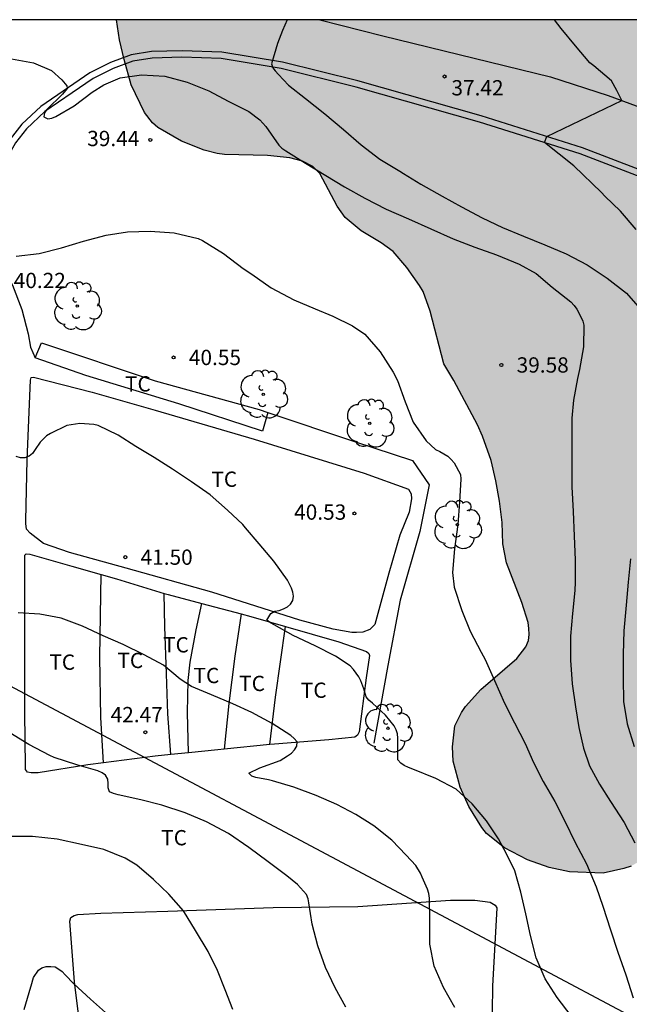
# Model space of a CAD drawing. Units: millimetres. Extents: x 578543 to 578895, y 4791039 to 4791291.
# Drawn here: x 578822 to 578852, y 4791242 to 4791290 of the extents above; entities that cross this region are included whole.
import ezdxf

# ---------------------------------------------------------------- set-up
doc = ezdxf.new("R2010")
doc.units = ezdxf.units.MM
for name, color, linetype in [('010106', 9, 'Continuous'), ('020104', 34, 'Continuous'), ('020204', 9, 'Continuous'), ('020308', 9, 'Continuous'), ('060110', 9, 'Continuous'), ('060113', 4, 'Continuous'), ('060130', 9, 'Continuous'), ('070104', 3, 'Continuous'), ('070108', 9, 'VALLA'), ('100106', 63, 'Continuous'), ('100202', 3, 'Continuous'), ('100301', 7, 'Continuous'), ('220104', 9, 'LINEA_ELECTRICA'), ('990504', 63, 'Continuous')]:
    doc.layers.add(name, color=color, linetype=linetype)
doc.layers.add('020105', color=24, linetype='Continuous', lineweight=30)
doc.styles.add('ARIAL', font='ARIAL.TTF', dxfattribs={"height": 1})
doc.linetypes.add('LINEA_ELECTRICA', pattern='A,7.5,-0.3,["E",Standard,S=0.25,R=0,X=-0.1,Y=-0.1],-0.3', length=8.1)
doc.linetypes.add('VALLA', pattern='A,1,[200,DONOSTI.shx,S=0.1,R=0,X=0,Y=0],1', length=2)

# ---------------------------------------------------------------- blocks, each defined once
blk = doc.blocks.new('COTAPU')
blk.add_circle((0, 0), 0.075)
blk = doc.blocks.new('ARBOL')
blk.add_circle((0, 0), 0.0587)
for centre, radius, start, end in [((-0.28, 0.855), 0.3, 359.2878, 173.6078), ((0.097, 0.97), 0.21, 23.1565, 160.4665), ((0.438, 0.881), 0.24, 301.578, 139.328), ((-0.564, 0.381), 0.532, 92.28, 254.58), ((0.656, 0.288), 0.443, 319.8556, 114.7656), ((-0.091, 0.321), 0.12, 119.14, 310.56), ((0.819, -0.249), 0.383, 235.5275, 62.0275), ((-0.556, -0.339), 0.555, 142.64, 266.54), ((-0.039, -0.384), 0.21, 189.64, 323.88), ((-0.301, -0.676), 0.45, 213.78, 295.32), ((0.299, -0.624), 0.532, 224.67, 0.24)]:
    blk.add_arc(centre, radius, start, end)

msp = doc.modelspace()

# ---------------------------------------------------------------- hatches: boundary and pattern name
at = {"layer": '990504'}
msp.add_hatch(color=256, dxfattribs=at).paths.add_polyline_path([(578894.189, 4791263.551), (578894.19, 4791290.382), (578874.185, 4791290.382), (578873.994, 4791289.863), (578873.682, 4791289.479), (578873.418, 4791289.263), (578872.662, 4791288.975), (578871.774, 4791288.723), (578871.334, 4791288.656), (578870.574, 4791288.648), (578869.666, 4791288.564), (578868.334, 4791288.272), (578867.654, 4791288.212), (578867.498, 4791288.164), (578867.366, 4791288.072), (578866.646, 4791287.992), (578865.682, 4791287.736), (578864.698, 4791287.616), (578863.394, 4791287.6), (578862.814, 4791287.616), (578861.666, 4791287.832), (578859.618, 4791288.46), (578859.038, 4791288.68), (578858.526, 4791288.984), (578857.048, 4791290.383), (578826.567, 4791290.383), (578826.715, 4791289.404), (578826.939, 4791288.444), (578827.291, 4791287.192), (578827.939, 4791285.845), (578828.343, 4791285.325), (578828.599, 4791285.097), (578829.751, 4791284.437), (578830.875, 4791283.989), (578831.515, 4791283.82), (578831.859, 4791283.772), (578833.979, 4791283.732), (578835.078, 4791283.616), (578835.698, 4791283.444), (578836.19, 4791283.184), (578836.542, 4791282.848), (578837.386, 4791281.24), (578837.786, 4791280.684), (578838.574, 4791280.028), (578839.55, 4791279.444), (578840.134, 4791279.02), (578840.802, 4791278.228), (578841.434, 4791277.356), (578841.602, 4791277.052), (578841.958, 4791276.1), (578842.614, 4791273.505), (578843.11, 4791272.693), (578844.266, 4791270.517), (578844.51, 4791269.961), (578844.942, 4791268.761), (578845.178, 4791267.777), (578845.346, 4791266.781), (578845.482, 4791265.725), (578845.514, 4791264.677), (578845.698, 4791263.749), (578846.45, 4791261.801), (578846.75, 4791260.829), (578846.794, 4791260.529), (578846.806, 4791260.241), (578846.766, 4791259.941), (578846.65, 4791259.633), (578846.206, 4791259.049), (578844.442, 4791257.533), (578843.69, 4791256.701), (578843.486, 4791256.401), (578843.166, 4791255.749), (578843.042, 4791254.721), (578843.074, 4791254.025), (578843.43, 4791252.745), (578843.846, 4791251.789), (578844.478, 4791250.761), (578844.721, 4791250.477), (578845.601, 4791249.765), (578846.721, 4791249.181), (578847.793, 4791248.801), (578848.781, 4791248.597), (578850.433, 4791248.533), (578851.449, 4791248.749), (578851.801, 4791248.877), (578852.137, 4791249.057), (578852.729, 4791249.537), (578853.393, 4791250.293), (578854.013, 4791251.409), (578854.177, 4791252.005), (578854.221, 4791253.453), (578854.021, 4791254.629), (578853.733, 4791255.873), (578853.541, 4791256.909), (578853.541, 4791258.105), (578853.869, 4791259.257), (578853.953, 4791259.461), (578854.693, 4791260.353), (578855.509, 4791261.133), (578856.405, 4791261.709), (578857.169, 4791261.981), (578857.437, 4791262.049), (578858.269, 4791262.097), (578858.565, 4791262.069), (578858.869, 4791262.005), (578859.817, 4791261.685), (578861.121, 4791261.165), (578861.449, 4791261.081), (578861.749, 4791261.028), (578863.061, 4791261.016), (578863.321, 4791261.056), (578864.341, 4791261.496), (578865.141, 4791261.98), (578866.121, 4791262.456), (578867.149, 4791262.832), (578868.541, 4791263.504), (578868.769, 4791263.572), (578869.013, 4791263.604), (578869.389, 4791263.58), (578871.221, 4791262.9), (578872.529, 4791262.776), (578874.177, 4791262.776), (578874.417, 4791262.808), (578874.893, 4791263.004), (578875.497, 4791263.728), (578876.025, 4791264.604), (578876.565, 4791265.608), (578877.209, 4791266.636), (578878.197, 4791267.884), (578878.729, 4791268.28), (578878.985, 4791268.42), (578879.485, 4791268.596), (578880.481, 4791268.848), (578881.665, 4791268.904), (578888.765, 4791268.872), (578889.717, 4791268.428), (578890.513, 4791267.768), (578891.129, 4791266.988), (578891.62, 4791266.144), (578892.228, 4791265.244), (578892.944, 4791264.4), (578893.12, 4791264.224)])

# ---------------------------------------------------------------- linework, layer by layer
at = {"layer": '010106', "flags": 128}
msp.add_lwpolyline([(578544.195, 4791040.397), (578894.185, 4791040.389), (578894.19, 4791290.382), (578544.2, 4791290.389)], close=True, dxfattribs=at)
at = {"layer": '020104', "flags": 128}
for points, elevation in [([(578834.936, 4791290.383), (578834.708, 4791289.861), (578834.468, 4791289.227), (578834.178, 4791288.232), (578834.231, 4791288.036), (578834.355, 4791287.874), (578834.513, 4791287.707), (578834.998, 4791287.186), (578835.839, 4791286.525), (578836.785, 4791285.766), (578837.708, 4791285.005), (578838.574, 4791284.245), (578839.484, 4791283.543), (578840.472, 4791282.963), (578840.644, 4791282.846), (578841.497, 4791282.318), (578842.535, 4791281.735), (578843.491, 4791281.214), (578844.493, 4791280.67), (578845.504, 4791280.195), (578846.524, 4791279.776), (578847.569, 4791279.342), (578848.616, 4791278.908), (578849.649, 4791278.37), (578850.63, 4791277.704), (578851.575, 4791276.982), (578852.356, 4791276.079)], 38), ([(578852.051, 4791280.098), (578851.276, 4791280.995), (578850.511, 4791281.734), (578850.359, 4791281.92), (578848.995, 4791283.216), (578847.555, 4791284.36), (578847.679, 4791284.655), (578851.343, 4791286.431), (578851.102, 4791286.921), (578850.835, 4791287.391), (578849.969, 4791288.12), (578849.785, 4791288.274), (578849.076, 4791289.113), (578848.376, 4791289.959), (578848.042, 4791290.383)], 37), ([(578821.416, 4791288.475), (578822.507, 4791288.268), (578823.391, 4791287.9), (578823.884, 4791287.444), (578824.13, 4791287.138), (578824.152, 4791287.011), (578823.916, 4791286.742), (578823.163, 4791285.991), (578823.037, 4791285.828), (578823.011, 4791285.621), (578823.196, 4791285.519), (578823.407, 4791285.563), (578823.59, 4791285.644), (578824.503, 4791286.17), (578825.381, 4791286.838), (578825.953, 4791287.191), (578826.746, 4791287.531), (578827.805, 4791287.691), (578828.935, 4791287.617), (578830.042, 4791287.317), (578831.098, 4791286.896), (578832.041, 4791286.4), (578833.052, 4791285.886), (578833.599, 4791285.479), (578833.893, 4791285.151), (578834.533, 4791284.238), (578834.685, 4791284.094), (578834.871, 4791283.955), (578835.834, 4791283.351), (578836.831, 4791282.743), (578837.755, 4791282.192), (578838.751, 4791281.633), (578839.788, 4791281.098), (578840.89, 4791280.629), (578841.984, 4791280.129), (578843.081, 4791279.641), (578844.134, 4791279.234), (578845.208, 4791278.854), (578846.318, 4791278.399), (578847.156, 4791277.944), (578847.941, 4791277.271), (578848.847, 4791276.55), (578849.006, 4791276.377), (578849.143, 4791276.186), (578849.264, 4791275.979), (578849.443, 4791275.606), (578849.478, 4791275.409), (578849.473, 4791274.339), (578849.273, 4791273.232), (578849.179, 4791272.798), (578848.976, 4791271.73), (578848.891, 4791270.84), (578848.891, 4791269.764), (578848.892, 4791268.632), (578848.895, 4791267.48), (578848.966, 4791266.272), (578849.015, 4791265.051), (578849.055, 4791263.894), (578849.067, 4791262.803), (578849.042, 4791262.389), (578848.93, 4791261.258), (578848.839, 4791260.146), (578848.83, 4791258.969), (578848.912, 4791257.812), (578849.072, 4791256.688), (578849.247, 4791255.67), (578849.465, 4791254.659), (578849.767, 4791253.794), (578850.252, 4791252.893), (578850.797, 4791252.035), (578851.456, 4791251.019), (578851.985, 4791250.01)], 39), ([(578848.864, 4791241.526), (578848.183, 4791242.427), (578847.582, 4791243.34), (578847.156, 4791244.37), (578846.876, 4791245.468), (578846.646, 4791246.531), (578846.405, 4791247.601), (578846.096, 4791248.64), (578845.709, 4791249.449), (578845.309, 4791250.211), (578844.719, 4791251.102), (578844.014, 4791251.92), (578843.229, 4791252.65), (578842.235, 4791253.174), (578841.108, 4791253.621), (578840.887, 4791253.704), (578840.672, 4791253.812), (578840.506, 4791253.926), (578840.365, 4791254.092), (578840.371, 4791254.939), (578840.371, 4791255.147), (578840.346, 4791255.355), (578840.281, 4791255.557), (578840.185, 4791255.75), (578839.76, 4791256.277), (578839.121, 4791256.873), (578838.951, 4791257.017), (578838.81, 4791257.171), (578838.701, 4791257.564), (578838.559, 4791257.956), (578838.459, 4791258.155), (578838.188, 4791258.524), (578838.029, 4791258.698), (578837.304, 4791259.177), (578836.32, 4791259.676), (578835.229, 4791260.183), (578834.303, 4791260.708), (578834.129, 4791260.81), (578833.947, 4791260.942), (578834.142, 4791261.259), (578834.332, 4791261.37), (578834.55, 4791261.417), (578834.762, 4791261.486), (578834.948, 4791261.588), (578835.107, 4791261.716), (578835.219, 4791261.899), (578835.244, 4791262.106), (578835.217, 4791262.305), (578835.16, 4791262.508), (578834.961, 4791262.902), (578834.284, 4791263.827), (578833.573, 4791264.682), (578832.894, 4791265.464), (578832.772, 4791265.624), (578832.006, 4791266.329), (578831.162, 4791267.076), (578830.253, 4791267.716), (578829.31, 4791268.343), (578828.421, 4791268.915), (578827.517, 4791269.461), (578826.653, 4791270.012), (578825.678, 4791270.48), (578825.461, 4791270.538), (578824.774, 4791270.589), (578824.13, 4791270.481), (578823.331, 4791270.097), (578823.141, 4791269.973), (578822.836, 4791269.67), (578822.58, 4791269.3), (578822.453, 4791269.111), (578822.282, 4791268.976), (578822.075, 4791268.905), (578821.864, 4791268.902), (578821.646, 4791268.958)], 41), ([(578851.775, 4791263.937), (578851.668, 4791262.808), (578851.561, 4791261.669), (578851.447, 4791260.412), (578851.419, 4791259.277), (578851.419, 4791258.093), (578851.426, 4791256.952), (578851.607, 4791255.858), (578851.959, 4791254.733)], 38), ([(578843.153, 4791241.944), (578842.599, 4791242.924), (578842.153, 4791243.96), (578841.928, 4791245.045), (578841.928, 4791246.193), (578841.911, 4791247.294), (578841.88, 4791247.523), (578841.823, 4791247.741), (578841.557, 4791248.328), (578841.478, 4791248.524), (578841.243, 4791248.898), (578840.775, 4791249.413), (578840.069, 4791250.152), (578839.19, 4791250.844), (578838.299, 4791251.401), (578837.371, 4791251.894), (578836.356, 4791252.34), (578835.272, 4791252.746), (578834.228, 4791253.061), (578834.027, 4791253.101), (578833.401, 4791253.221), (578833.201, 4791253.286), (578833.057, 4791253.438), (578833.607, 4791253.697), (578834.596, 4791254.05), (578834.961, 4791254.28), (578835.15, 4791254.411), (578835.295, 4791254.569), (578835.411, 4791254.754), (578835.429, 4791254.973), (578835.29, 4791255.132), (578835.12, 4791255.283), (578834.198, 4791255.875), (578833.207, 4791256.405), (578832.273, 4791256.829), (578831.229, 4791257.271), (578830.251, 4791257.688), (578829.691, 4791258.036), (578828.874, 4791258.722), (578827.933, 4791259.241), (578826.894, 4791259.741), (578825.913, 4791260.166), (578824.901, 4791260.64), (578823.863, 4791261.031), (578822.807, 4791261.234), (578821.749, 4791261.304)], 42), ([(578837.822, 4791241.95), (578837.301, 4791242.905), (578836.823, 4791243.9), (578836.439, 4791244.962), (578836.173, 4791246.022), (578836.01, 4791247.074), (578835.964, 4791247.275), (578835.892, 4791247.478), (578835.453, 4791247.969), (578834.93, 4791248.39), (578834.007, 4791249.078), (578833.065, 4791249.794), (578832.071, 4791250.465), (578830.99, 4791251.037), (578829.933, 4791251.492), (578828.802, 4791251.855), (578827.765, 4791252.128), (578826.652, 4791252.363), (578826.427, 4791252.433), (578826.223, 4791252.521), (578826.17, 4791252.715), (578826.17, 4791252.923), (578826.141, 4791253.14), (578826.029, 4791253.326), (578825.87, 4791253.451), (578825.659, 4791253.542), (578824.624, 4791253.84), (578823.517, 4791254.205), (578823.299, 4791254.298), (578822.269, 4791254.844), (578821.34, 4791255.404)], 43), ([(578832.276, 4791241.833), (578831.905, 4791242.81), (578831.52, 4791243.758), (578831.058, 4791244.684), (578830.448, 4791245.714), (578829.852, 4791246.677), (578829.145, 4791247.505), (578828.392, 4791248.224), (578827.561, 4791248.919), (578826.993, 4791249.261), (578825.951, 4791249.685), (578824.847, 4791249.937), (578823.661, 4791250.188), (578822.457, 4791250.332), (578821.307, 4791250.318)], 44)]:
    msp.add_lwpolyline(points, dxfattribs=dict(at, elevation=elevation))
at = {"layer": '020105', "flags": 128}
for points, elevation in [([(578821.656, 4791278.79), (578822.775, 4791278.917), (578823.882, 4791279.192), (578824.952, 4791279.527), (578826.063, 4791279.815), (578827.117, 4791279.99), (578828.216, 4791280.014), (578829.397, 4791279.928), (578830.569, 4791279.66), (578830.787, 4791279.556), (578831.819, 4791278.924), (578832.782, 4791278.192), (578833.201, 4791277.905), (578834.163, 4791277.239), (578835.272, 4791276.655), (578836.308, 4791276.209), (578837.185, 4791275.849), (578838.147, 4791275.369), (578838.746, 4791274.965), (578839.507, 4791274.093), (578840.145, 4791273.102), (578840.345, 4791272.691), (578840.729, 4791271.648), (578841.125, 4791270.644), (578841.751, 4791269.737), (578842.211, 4791269.315), (578842.429, 4791269.204), (578842.816, 4791268.978), (578842.987, 4791268.823), (578843.12, 4791268.648), (578843.431, 4791268.074), (578843.447, 4791267.847), (578843.392, 4791266.744), (578843.316, 4791265.625), (578843.137, 4791264.433), (578843.049, 4791263.267), (578843.128, 4791262.548), (578843.506, 4791261.414), (578843.918, 4791260.396), (578844.455, 4791259.372), (578844.644, 4791259.002), (578845.102, 4791257.974), (578845.592, 4791256.871), (578846.092, 4791255.906), (578846.61, 4791254.889), (578847.016, 4791253.958), (578847.498, 4791253.023), (578848.064, 4791252.044), (578848.555, 4791251.078), (578849.059, 4791250.039), (578849.609, 4791248.992), (578850.088, 4791247.861), (578850.414, 4791246.91), (578850.79, 4791245.753), (578851.153, 4791244.645), (578851.544, 4791243.536), (578851.897, 4791242.419)], 40), ([(578822.048, 4791241.845), (578822.376, 4791242.948), (578822.392, 4791242.996), (578822.508, 4791243.405), (578822.743, 4791243.762), (578822.916, 4791243.88), (578823.129, 4791243.948), (578823.345, 4791243.953), (578823.566, 4791243.928), (578823.748, 4791243.821), (578823.912, 4791243.696), (578824.057, 4791243.548), (578824.485, 4791243.091), (578825.296, 4791242.354), (578826.182, 4791241.559)], 45)]:
    msp.add_lwpolyline(points, dxfattribs=dict(at, elevation=elevation))
at = {"layer": '060110'}
msp.add_polyline3d([(578819.768, 4791279.879, 39.712), (578820.142, 4791279.374, 39.777), (578820.958, 4791278.318, 39.977), (578821.474, 4791277.366, 40.165), (578821.93, 4791276.174, 40.377), (578822.238, 4791274.986, 40.553), (578822.362, 4791274.322, 40.633), (578822.59, 4791273.806, 40.717)], dxfattribs=at)
at = {"layer": '060113'}
msp.add_polyline3d([(578871.477, 4791274.338, 34.961), (578867.377, 4791276.307, 35.522), (578860.602, 4791279.279, 36.301), (578855.13, 4791281.572, 36.624), (578849.308, 4791283.807, 36.807), (578844.365, 4791285.367, 37.153), (578838.318, 4791287.077, 37.677), (578834.64, 4791287.996, 38.015), (578831.696, 4791288.479, 38.236), (578829.782, 4791288.55, 38.414), (578828.32, 4791288.507, 38.58), (578827.368, 4791288.362, 38.661), (578826.403, 4791287.999, 38.74), (578825.421, 4791287.505, 38.859), (578824.392, 4791286.806, 38.956), (578823.064, 4791285.879, 39.092), (578822.159, 4791285.038, 39.225), (578821.618, 4791284.354, 39.287), (578821.08, 4791283.392, 39.369), (578820.505, 4791282.203, 39.447), (578820.161, 4791281.174, 39.529), (578819.768, 4791279.879, 39.713)], dxfattribs=at)
at = {"layer": '060130'}
for points in [[(578836.536, 4791290.383, 37.794), (578839.638, 4791289.596, 37.573), (578847.854, 4791287.588, 37.057), (578850.682, 4791286.676, 36.961), (578854.178, 4791285.38, 36.717), (578859.962, 4791282.98, 36.313), (578865.97, 4791280.332, 35.449), (578869.401, 4791278.7, 35.035), (578870.909, 4791279.207, 34.525), (578872.53, 4791279.509, 33.999), (578873.773, 4791279.622, 33.513), (578874.976, 4791279.591, 33.292), (578875.997, 4791279.232, 33.21), (578876.963, 4791278.569, 33.124), (578877.791, 4791277.685, 33.06), (578878.564, 4791276.884, 32.992), (578879.029, 4791276.2, 32.975), (578879.237, 4791275.888, 32.975), (578879.475, 4791274.924, 33.307), (578879.622, 4791273.839, 33.643), (578887.765, 4791269.964, 32.397), (578890.48, 4791268.483, 31.747), (578891.709, 4791267.708, 31.417), (578894.189, 4791265.842, 30.904)], [(578871.16, 4791274.844, 35.046), (578867.513, 4791276.596, 35.545), (578860.73, 4791279.572, 36.325), (578855.25, 4791281.868, 36.649), (578849.414, 4791284.108, 36.833), (578844.458, 4791285.672, 37.181), (578838.402, 4791287.384, 37.705), (578834.707, 4791288.308, 38.045), (578831.731, 4791288.796, 38.269), (578829.787, 4791288.868, 38.449), (578828.295, 4791288.824, 38.617), (578827.291, 4791288.672, 38.701), (578826.279, 4791288.292, 38.781), (578825.263, 4791287.781, 38.901), (578824.215, 4791287.069, 38.997), (578822.867, 4791286.129, 39.133), (578821.927, 4791285.257, 39.265), (578821.355, 4791284.533, 39.325), (578820.799, 4791283.541, 39.405), (578820.211, 4791282.325, 39.481), (578819.86, 4791281.277, 39.561), (578819.544, 4791280.181, 39.642)]]:
    msp.add_polyline3d(points, dxfattribs=at)
at = {"layer": '070104'}
for points in [[(578822.59, 4791273.806, 40.793), (578822.898, 4791274.538, 40.793)], [(578833.994, 4791271.117, 40.477), (578833.725, 4791270.206, 40.477), (578829.621, 4791271.542, 40.773), (578825.074, 4791272.938, 40.805), (578822.59, 4791273.806, 40.793)], [(578835.557, 4791260.938, 40.917), (578831.253, 4791262.31, 41.245), (578827.049, 4791263.49, 41.417), (578824.273, 4791264.254, 41.493), (578822.997, 4791264.698, 41.393), (578822.333, 4791265.198, 41.377), (578822.165, 4791265.406, 41.373), (578822.125, 4791265.67, 41.349), (578822.121, 4791265.826, 41.329), (578822.198, 4791268.806, 41.009), (578822.354, 4791272.714, 40.693), (578822.386, 4791272.842, 40.689), (578822.502, 4791272.858, 40.689), (578825.378, 4791272.118, 40.753), (578828.461, 4791271.23, 40.661), (578833.321, 4791269.814, 40.473), (578838.721, 4791268.15, 40.221), (578840.897, 4791267.358, 40.153), (578841.025, 4791267.134, 40.153), (578841.041, 4791266.894, 40.153), (578840.917, 4791266.23, 40.225), (578840.457, 4791265.098, 40.325), (578839.929, 4791263.25, 40.461), (578839.241, 4791260.718, 40.653), (578838.993, 4791260.474, 40.649), (578838.653, 4791260.354, 40.665), (578838.333, 4791260.33, 40.673), (578838.109, 4791260.33, 40.693), (578837.197, 4791260.494, 40.797), (578835.557, 4791260.938, 40.917)], [(578825.937, 4791253.941, 42.789), (578825.169, 4791253.842, 42.841), (578822.729, 4791253.455, 43.045), (578822.393, 4791253.455, 43.081), (578822.209, 4791253.487, 43.081), (578822.117, 4791253.611, 43.081), (578822.109, 4791253.767, 43.081), (578822.073, 4791256.394, 42.745), (578822.073, 4791259.406, 42.289), (578822.081, 4791263.21, 41.681), (578822.081, 4791264.126, 41.533), (578822.137, 4791264.186, 41.529), (578822.317, 4791264.17, 41.529), (578824.377, 4791263.59, 41.545), (578825.816, 4791263.177, 41.519)], [(578825.937, 4791253.941, 42.707), (578825.809, 4791256.158, 42.581), (578825.761, 4791259.138, 42.145), (578825.816, 4791263.177, 41.519)], [(578825.816, 4791263.177, 41.519), (578826.565, 4791262.962, 41.505), (578828.903, 4791262.25, 41.365)], [(578828.903, 4791262.25, 41.365), (578829.101, 4791262.19, 41.353), (578830.752, 4791261.754, 41.237)], [(578829.233, 4791254.342, 42.539), (578829.081, 4791256.346, 42.357), (578829.021, 4791258.31, 42.017), (578828.937, 4791260.618, 41.649), (578828.903, 4791262.25, 41.512)], [(578830.1, 4791254.428, 42.328), (578830.049, 4791256.41, 42.201), (578830.089, 4791257.97, 41.929), (578830.181, 4791258.87, 41.757), (578830.481, 4791260.47, 41.457), (578830.752, 4791261.754, 41.237)], [(578830.752, 4791261.754, 41.237), (578832.687, 4791261.242, 41.102)], [(578832.687, 4791261.242, 41.33), (578832.381, 4791259.17, 41.573), (578832.081, 4791256.842, 41.977), (578831.857, 4791254.604, 42.139)], [(578832.687, 4791261.242, 41.102), (578833.157, 4791261.118, 41.069), (578834.86, 4791260.625, 40.962)], [(578834.096, 4791254.839, 42.054), (578834.373, 4791257.158, 41.653), (578834.86, 4791260.625, 41.303)], [(578834.86, 4791260.625, 40.962), (578837.477, 4791259.866, 40.797), (578838.825, 4791259.406, 40.797), (578838.949, 4791259.306, 40.797), (578838.973, 4791259.202, 40.797), (578838.813, 4791258.106, 40.937), (578838.477, 4791255.462, 41.381), (578838.393, 4791255.294, 41.489), (578838.265, 4791255.206, 41.505), (578836.977, 4791255.074, 41.733), (578834.313, 4791254.862, 42.033), (578834.096, 4791254.839, 42.054)], [(578834.096, 4791254.839, 42.054), (578831.857, 4791254.604, 42.139)], [(578829.233, 4791254.342, 42.539), (578828.473, 4791254.266, 42.617), (578825.937, 4791253.941, 42.789)], [(578830.1, 4791254.428, 42.328), (578829.233, 4791254.342, 42.539)], [(578831.857, 4791254.604, 42.139), (578831.541, 4791254.57, 42.301), (578830.1, 4791254.428, 42.328)], [(578825.197, 4791237.671, 45.521), (578824.509, 4791243.195, 44.973), (578824.281, 4791246.179, 44.705), (578824.333, 4791246.359, 44.701), (578824.489, 4791246.455, 44.701), (578824.669, 4791246.495, 44.681), (578825.805, 4791246.571, 44.557), (578829.093, 4791246.659, 44.045), (578834.249, 4791246.842, 43.197), (578838.397, 4791246.898, 42.553), (578842.952, 4791247.206, 41.805), (578844.148, 4791247.21, 41.577), (578844.896, 4791247.106, 41.493), (578845.132, 4791246.958, 41.485), (578845.212, 4791246.822, 41.477), (578845.148, 4791245.638, 41.505), (578845.008, 4791242.994, 41.541), (578844.984, 4791241.722, 41.641)]]:
    msp.add_polyline3d(points, dxfattribs=at)
at = {"layer": '070108'}
for points in [[(578822.898, 4791274.538, 41.325), (578828.465, 4791272.682, 41.361), (578833.561, 4791271.262, 41.089), (578833.994, 4791271.117, 41.084)], [(578833.994, 4791271.117, 41.084), (578838.245, 4791269.694, 41.037), (578841.081, 4791268.766, 41.277), (578841.909, 4791267.57, 41.205), (578841.449, 4791265.29, 41.105), (578840.481, 4791261.922, 41.189), (578839.869, 4791258.71, 41.369), (578839.197, 4791254.91, 41.569)]]:
    msp.add_polyline3d(points, dxfattribs=at)
at = {"layer": '100106', "elevation": 31.932, "flags": 128}
msp.add_lwpolyline([(578851.801, 4791248.877), (578851.449, 4791248.749), (578850.433, 4791248.533), (578848.781, 4791248.597), (578847.793, 4791248.801), (578846.721, 4791249.181), (578845.601, 4791249.765), (578844.721, 4791250.477), (578844.478, 4791250.761), (578843.846, 4791251.789), (578843.43, 4791252.745), (578843.074, 4791254.025), (578843.042, 4791254.721), (578843.166, 4791255.749), (578843.486, 4791256.401), (578843.69, 4791256.701), (578844.442, 4791257.533), (578846.206, 4791259.049), (578846.65, 4791259.633), (578846.766, 4791259.941), (578846.806, 4791260.241), (578846.794, 4791260.529), (578846.75, 4791260.829), (578846.45, 4791261.801), (578845.698, 4791263.749), (578845.514, 4791264.677), (578845.482, 4791265.725), (578845.346, 4791266.781), (578845.178, 4791267.777), (578844.942, 4791268.761), (578844.51, 4791269.961), (578844.266, 4791270.517), (578843.11, 4791272.693), (578842.614, 4791273.505), (578841.958, 4791276.1), (578841.602, 4791277.052), (578841.434, 4791277.356), (578840.802, 4791278.228), (578840.134, 4791279.02), (578839.55, 4791279.444), (578838.574, 4791280.028), (578837.786, 4791280.684), (578837.386, 4791281.24), (578836.542, 4791282.848), (578836.19, 4791283.184), (578835.698, 4791283.444), (578835.078, 4791283.616), (578833.979, 4791283.732), (578831.859, 4791283.772), (578831.515, 4791283.82), (578830.875, 4791283.989), (578829.751, 4791284.437), (578828.599, 4791285.097), (578828.343, 4791285.325), (578827.939, 4791285.845), (578827.291, 4791287.192), (578826.939, 4791288.444), (578826.715, 4791289.404), (578826.567, 4791290.383)], dxfattribs=at)
at = {"layer": '220104'}
msp.add_polyline3d([(578875.84, 4791228.709, 52.613), (578805.535, 4791266.114, 49.393), (578754.781, 4791290.385, 43.012)], dxfattribs=at)

# ---------------------------------------------------------------- block references
at = {"layer": '020204', "rotation": 359.9987685839998}
for p in [(578842.658, 4791287.602, 37.416), (578828.227, 4791284.495, 39.436), (578829.37, 4791273.823, 40.552), (578845.442, 4791273.454, 39.584), (578838.238, 4791266.171, 40.532), (578827.002, 4791264.027, 41.5), (578827.987, 4791255.441, 42.468)]:
    msp.add_blockref('COTAPU', p, dxfattribs=at)
at = {"layer": '100202', "rotation": 359.9987685839998}
for p in [(578824.646, 4791276.342, 42.742), (578833.769, 4791272.018, 42.214), (578838.985, 4791270.594, 42.698), (578843.285, 4791265.614, 41.982), (578839.881, 4791255.638, 42.882)]:
    msp.add_blockref('ARBOL', p, dxfattribs=at)

# ---------------------------------------------------------------- texts
at = {"layer": '020308', "style": 'ARIAL'}
for s, p in [('37.42', (578842.994, 4791286.675, 37.415)), ('39.44', (578825.135, 4791284.187, 39.435)), ('40.22', (578821.531, 4791277.223, 40.217)), ('40.55', (578830.12, 4791273.448, 40.551)), ('39.58', (578846.192, 4791273.079, 39.583)), ('40.53', (578835.281, 4791265.863, 40.531)), ('41.50', (578827.752, 4791263.652, 41.499)), ('42.47', (578826.284, 4791255.929, 42.467))]:
    msp.add_text(s, height=0.75, rotation=359.9988, dxfattribs=at).set_placement(p)
at = {"layer": '100301', "style": 'ARIAL'}
for p in [(578826.985, 4791272.151), (578831.222, 4791267.476), (578828.855, 4791259.353), (578823.277, 4791258.503), (578826.613, 4791258.587), (578830.345, 4791257.847), (578832.585, 4791257.459), (578835.609, 4791257.127), (578828.762, 4791249.892)]:
    msp.add_text('TC', height=0.75, rotation=359.9988, dxfattribs=at).set_placement(p)

doc.saveas('drawing.dxf')
